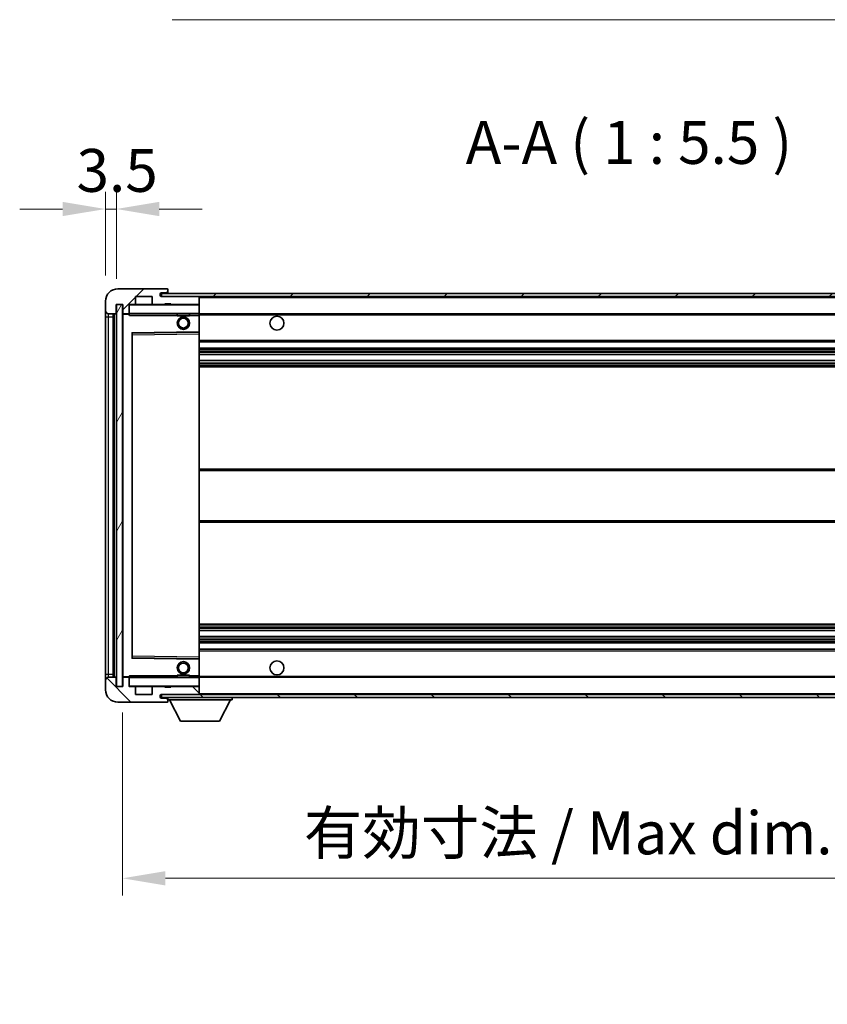
# Model space of a CAD drawing. Units: millimetres. Extents: x -3 to 11602, y 4 to 1549.
# Drawn here: x 2339 to 2598, y 959 to 1275 of the extents above; entities that cross this region are included whole.
import ezdxf

# ---------------------------------------------------------------- set-up
doc = ezdxf.new("R2010")
doc.units = ezdxf.units.MM
for name, color, linetype, lineweight in [('Dimension (ISO)', 7, 'Continuous', 18), ('Dimension (ISO) @ 1', 7, 'Continuous', 18), ('Symbol (ISO)', 7, 'Continuous', 18), ('Symbol (ISO) @ 1', 7, 'Continuous', 18), ('Visible (ISO)', 7, 'Continuous', 35), ('Visible Narrow (ISO)', 7, 'Continuous', 25)]:
    doc.layers.add(name, color=color, linetype=linetype, lineweight=lineweight)
doc.layers.add('Hatch (ISO)', color=1, linetype='Continuous', lineweight=18, true_color=0xff0000)
doc.styles.add('Note Text (TK)', font='MS PGothic.ttf')
doc.dimstyles.new('Default - Method 1b (TK)', dxfattribs={"dimscale": 3, "dimtxt": 2.5, "dimasz": 2.5, "dimexe": 1, "dimexo": 1.5, "dimgap": 1, "dimtad": 1, "dimtoh": 1, "dimrnd": 1e-08, "dimdsep": 46, "dimtxsty": 'Note Text (TK)', "dimcen": 0.09, "dimdle": 5, "dimclrd": 100, "dimclre": 100, "dimclrt": 7, "dimadec": 1, "dimazin": 1, "dimtfac": 1, "dimtmove": 0, "dimatfit": 3, "dimfxl": 0, "dimtolj": 1, "dimlwd": -1, "dimlwe": -1, "dimarcsym": 0})
doc.dimstyles.new('Default - Method 1b (TK)$7', dxfattribs={"dimscale": 3, "dimtxt": 2.5, "dimasz": 2.5, "dimexe": 1, "dimexo": 1.5, "dimgap": 1, "dimtad": 1, "dimtoh": 1, "dimrnd": 1e-08, "dimdsep": 46, "dimtxsty": 'Note Text (TK)', "dimcen": 0.09, "dimdle": 5, "dimclrd": 256, "dimclre": 100, "dimclrt": 7, "dimadec": 1, "dimazin": 1, "dimtfac": 1, "dimtmove": 0, "dimatfit": 3, "dimfxl": 0, "dimtolj": 1, "dimlwd": -1, "dimlwe": -1, "dimarcsym": 0})
pattern_1 = [(45, (1100.749, -40.279), (-12.34785, 12.34785), [])]
pattern_2 = [(135.0002, (1100.749, -40.279), (-12.3478, -12.3479), [])]

# ---------------------------------------------------------------- blocks, each defined once
blk = doc.blocks.new('*D84')
at = {"layer": 'Defpoints', "color": 0, "transparency": 16777216}
for p in [(2372.34, 1061.25), (2697.34, 1061.35), (2697.34, 999.82)]:
    blk.add_point(p, dxfattribs=at)
at = {"layer": 'Dimension (ISO)', "color": 100, "transparency": 16777216}
for p, q in [((2372.34, 1053), (2372.34, 994.32)), ((2697.34, 1053.1), (2697.34, 994.32)), ((2386.09, 999.82), (2683.59, 999.82))]:
    blk.add_line(p, q, dxfattribs=at)
for points in [[(2386.09, 1002.11), (2386.09, 997.53), (2372.34, 999.82)], [(2683.59, 1002.11), (2683.59, 997.53), (2697.34, 999.82)]]:
    blk.add_solid(points, dxfattribs=at)
at = {"layer": 'Dimension (ISO)', "color": 7, "transparency": 16777216, "insert": (2430.47, 1014.38), "char_height": 13.75, "attachment_point": 4, "style": 'Note Text (TK)'}
blk.add_mtext('\\A1;\\fＭＳ Ｐゴシック|b0|i0;\\H13.7500;有効寸法 / Max dim. 325', dxfattribs=at)
blk = doc.blocks.new('*D66')
at = {"layer": 'Defpoints', "color": 0, "transparency": 16777216}
for p in [(2366.84, 1214.33), (2366.84, 1184.75), (2370.34, 1183.75)]:
    blk.add_point(p, dxfattribs=at)
at = {"layer": 'Dimension (ISO)', "color": 100, "transparency": 16777216}
for p, q in [((2366.84, 1193), (2366.84, 1219.83)), ((2370.34, 1192), (2370.34, 1219.83)), ((2353.09, 1214.33), (2339.34, 1214.33)), ((2370.34, 1214.33), (2366.84, 1214.33)), ((2384.09, 1214.33), (2397.84, 1214.33))]:
    blk.add_line(p, q, dxfattribs=at)
for points in [[(2353.09, 1216.62), (2353.09, 1212.04), (2366.84, 1214.33)], [(2384.09, 1216.62), (2384.09, 1212.04), (2370.34, 1214.33)]]:
    blk.add_solid(points, dxfattribs=at)
at = {"layer": 'Dimension (ISO)', "color": 7, "transparency": 16777216, "insert": (2357.58, 1226.71), "char_height": 13.75, "attachment_point": 4, "style": 'Note Text (TK)'}
blk.add_mtext('\\A1;3.5', dxfattribs=at)

msp = doc.modelspace()

# ---------------------------------------------------------------- hatches: boundary and pattern name
at = {"layer": 'Hatch (ISO)'}
h = msp.add_hatch(dxfattribs=at)
h.set_pattern_fill('ANSI31', color=256, scale=139.7, style=0)
h.set_pattern_definition(pattern_1)
edge = h.paths.add_edge_path()
edge.add_ellipse((2374.1447, 1181.0517), major_axis=(0, -0.3), ratio=1, start_angle=0, end_angle=90)
edge.add_line((2374.4447, 1181.0517), (2374.4447, 1183.7517))
edge.add_line((2374.4447, 1183.7517), (2376.1447, 1183.7517))
edge.add_ellipse((2376.1447, 1184.0517), major_axis=(0, -0.3), ratio=1, start_angle=0, end_angle=90)
edge.add_line((2376.4447, 1184.0517), (2376.4447, 1186.2517))
edge.add_line((2376.4447, 1186.2517), (2381.8447, 1186.2517))
edge.add_line((2381.8447, 1186.2517), (2381.8447, 1184.0517))
edge.add_ellipse((2382.1447, 1184.0517), major_axis=(-0.3, 0), ratio=1, start_angle=0, end_angle=90)
edge.add_line((2382.1447, 1183.7517), (2385.8447, 1183.7517))
edge.add_line((2385.8447, 1183.7517), (2385.8447, 1183.9517))
edge.add_line((2385.8447, 1183.9517), (2387.8447, 1183.9517))
edge.add_line((2387.8447, 1183.9517), (2387.8447, 1183.7517))
edge.add_line((2387.8447, 1183.7517), (2396.5447, 1183.7517))
edge.add_ellipse((2396.5447, 1184.0517), major_axis=(0, -0.3), ratio=1, start_angle=0, end_angle=90)
edge.add_line((2396.8447, 1184.0517), (2396.8447, 1185.9517))
edge.add_ellipse((2396.5447, 1185.9517), major_axis=(0.3, 0), ratio=1, start_angle=0, end_angle=90)
edge.add_line((2396.5447, 1186.2517), (2384.9697, 1186.2517))
edge.add_ellipse((2384.9697, 1186.8767), major_axis=(0, -0.625), ratio=1, start_angle=348.463041, end_angle=360, ccw=False)
edge.add_ellipse((2384.9697, 1186.8767), major_axis=(-0.125, -0.6124), ratio=1, start_angle=191.536959, end_angle=360, ccw=False)
edge.add_line((2384.9697, 1187.5017), (2386.3447, 1187.5017))
edge.add_ellipse((2386.3447, 1188.0017), major_axis=(0, -0.5), ratio=1, start_angle=0, end_angle=90)
edge.add_line((2386.8447, 1188.0017), (2386.8447, 1188.4517))
edge.add_ellipse((2386.5447, 1188.4517), major_axis=(0.3, 0), ratio=1, start_angle=0, end_angle=90)
edge.add_line((2386.5447, 1188.7517), (2370.8447, 1188.7517))
edge.add_ellipse((2370.8447, 1184.7517), major_axis=(0, 4), ratio=1, start_angle=0, end_angle=90)
edge.add_line((2366.8447, 1184.7517), (2366.8447, 1181.7517))
edge.add_ellipse((2367.8447, 1181.7517), major_axis=(-1, 0), ratio=1, start_angle=0, end_angle=90)
edge.add_line((2367.8447, 1180.7517), (2369.9447, 1180.7517))
edge.add_ellipse((2369.9447, 1181.0517), major_axis=(0, -0.3), ratio=1, start_angle=0, end_angle=90)
edge.add_line((2370.2447, 1181.0517), (2370.2447, 1183.7517))
edge.add_line((2370.2447, 1183.7517), (2370.3447, 1183.7517))
edge.add_line((2370.3447, 1183.7517), (2372.3447, 1183.7517))
edge.add_line((2372.3447, 1183.7517), (2372.4447, 1183.7517))
edge.add_line((2372.4447, 1183.7517), (2372.4447, 1181.0517))
edge.add_ellipse((2372.7447, 1181.0517), major_axis=(-0.3, 0), ratio=1, start_angle=0, end_angle=90)
edge.add_line((2372.7447, 1180.7517), (2374.1447, 1180.7517))
h = msp.add_hatch(dxfattribs=at)
h.set_pattern_fill('ANSI31', color=256, scale=139.7, style=0)
h.set_pattern_definition(pattern_1)
edge = h.paths.add_edge_path()
edge.add_line((2704.3447, 1181.5017), (2699.3447, 1181.5017))
edge.add_line((2699.3447, 1181.5017), (2699.3447, 1180.5017))
edge.add_line((2699.3447, 1180.5017), (2704.3447, 1180.5017))
edge.add_ellipse((2704.3447, 1182.0017), major_axis=(0, -1.5), ratio=1, start_angle=0, end_angle=90)
edge.add_line((2705.8447, 1182.0017), (2705.8447, 1185.7517))
edge.add_ellipse((2704.3447, 1185.7517), major_axis=(1.5, 0), ratio=1, start_angle=0, end_angle=90)
edge.add_line((2704.3447, 1187.2517), (2384.8447, 1187.2517))
edge.add_line((2384.8447, 1187.2517), (2384.8447, 1186.2643))
edge.add_line((2384.8447, 1186.2643), (2384.8447, 1186.2517))
edge.add_line((2384.8447, 1186.2517), (2384.9697, 1186.2517))
edge.add_line((2384.9697, 1186.2517), (2396.5447, 1186.2517))
edge.add_line((2396.5447, 1186.2517), (2684.8447, 1186.2517))
edge.add_line((2684.8447, 1186.2517), (2690.7447, 1186.2517))
edge.add_line((2690.7447, 1186.2517), (2697.2447, 1186.2517))
edge.add_line((2697.2447, 1186.2517), (2703.8447, 1186.2517))
edge.add_line((2703.8447, 1186.2517), (2704.3447, 1186.2517))
edge.add_ellipse((2704.3447, 1185.7517), major_axis=(0, 0.5), ratio=1, start_angle=270, end_angle=360, ccw=False)
edge.add_line((2704.8447, 1185.7517), (2704.8447, 1182.0017))
edge.add_ellipse((2704.3447, 1182.0017), major_axis=(0.5, 0), ratio=1, start_angle=270, end_angle=360, ccw=False)
h = msp.add_hatch(dxfattribs=at)
h.set_pattern_fill('ANSI31', color=256, scale=139.7, angle=14.999978, style=0)
h.set_pattern_definition([(60, (1100.749, -40.279), (-15.12297, 8.73126), [])])
h.paths.add_polyline_path([(2372.3447, 1183.7517), (2370.3447, 1183.7517), (2370.3447, 1061.2517), (2372.3447, 1061.2517)])
h = msp.add_hatch(dxfattribs=at)
h.set_pattern_fill('ANSI31', color=256, scale=139.7, angle=90.00021, style=0)
h.set_pattern_definition(pattern_2)
edge = h.paths.add_edge_path()
edge.add_ellipse((2374.1447, 1063.9517), major_axis=(0.3, 0), ratio=1, start_angle=0, end_angle=90)
edge.add_line((2374.1447, 1064.2517), (2372.7447, 1064.2517))
edge.add_ellipse((2372.7447, 1063.9517), major_axis=(0, 0.3), ratio=1, start_angle=0, end_angle=90)
edge.add_line((2372.4447, 1063.9517), (2372.4447, 1061.2517))
edge.add_line((2372.4447, 1061.2517), (2372.3447, 1061.2517))
edge.add_line((2372.3447, 1061.2517), (2370.3447, 1061.2517))
edge.add_line((2370.3447, 1061.2517), (2370.2447, 1061.2517))
edge.add_line((2370.2447, 1061.2517), (2370.2447, 1063.9517))
edge.add_ellipse((2369.9447, 1063.9517), major_axis=(0.3, 0), ratio=1, start_angle=0, end_angle=90)
edge.add_line((2369.9447, 1064.2517), (2367.8447, 1064.2517))
edge.add_ellipse((2367.8447, 1063.2517), major_axis=(0, 1), ratio=1, start_angle=0, end_angle=90)
edge.add_line((2366.8447, 1063.2517), (2366.8447, 1060.2517))
edge.add_ellipse((2370.8447, 1060.2517), major_axis=(-4, 0), ratio=1, start_angle=0, end_angle=90)
edge.add_line((2370.8447, 1056.2517), (2386.5447, 1056.2517))
edge.add_ellipse((2386.5447, 1056.5517), major_axis=(0, -0.3), ratio=1, start_angle=0, end_angle=90)
edge.add_line((2386.8447, 1056.5517), (2386.8447, 1057.0017))
edge.add_ellipse((2386.3447, 1057.0017), major_axis=(0.5, 0), ratio=1, start_angle=0, end_angle=90)
edge.add_line((2386.3447, 1057.5017), (2384.9697, 1057.5017))
edge.add_ellipse((2384.9697, 1058.1267), major_axis=(0, -0.625), ratio=1, start_angle=191.536959, end_angle=360, ccw=False)
edge.add_ellipse((2384.9697, 1058.1267), major_axis=(-0.125, 0.6124), ratio=1, start_angle=348.463041, end_angle=360, ccw=False)
edge.add_line((2384.9697, 1058.7517), (2396.5447, 1058.7517))
edge.add_ellipse((2396.5447, 1059.0517), major_axis=(0, -0.3), ratio=1, start_angle=0, end_angle=90)
edge.add_line((2396.8447, 1059.0517), (2396.8447, 1060.9517))
edge.add_ellipse((2396.5447, 1060.9517), major_axis=(0.3, 0), ratio=1, start_angle=0, end_angle=90)
edge.add_line((2396.5447, 1061.2517), (2387.8447, 1061.2517))
edge.add_line((2387.8447, 1061.2517), (2387.8447, 1061.0517))
edge.add_line((2387.8447, 1061.0517), (2385.8447, 1061.0517))
edge.add_line((2385.8447, 1061.0517), (2385.8447, 1061.2517))
edge.add_line((2385.8447, 1061.2517), (2382.1447, 1061.2517))
edge.add_ellipse((2382.1447, 1060.9517), major_axis=(0, 0.3), ratio=1, start_angle=0, end_angle=90)
edge.add_line((2381.8447, 1060.9517), (2381.8447, 1058.7517))
edge.add_line((2381.8447, 1058.7517), (2376.4447, 1058.7517))
edge.add_line((2376.4447, 1058.7517), (2376.4447, 1060.9517))
edge.add_ellipse((2376.1447, 1060.9517), major_axis=(0.3, 0), ratio=1, start_angle=0, end_angle=90)
edge.add_line((2376.1447, 1061.2517), (2374.4447, 1061.2517))
edge.add_line((2374.4447, 1061.2517), (2374.4447, 1063.9517))
h = msp.add_hatch(dxfattribs=at)
h.set_pattern_fill('ANSI31', color=256, scale=139.7, angle=90.00021, style=0)
h.set_pattern_definition(pattern_2)
edge = h.paths.add_edge_path()
edge.add_line((2699.3447, 1063.5017), (2704.3447, 1063.5017))
edge.add_ellipse((2704.3447, 1063.0017), major_axis=(0, 0.5), ratio=1, start_angle=270, end_angle=360, ccw=False)
edge.add_line((2704.8447, 1063.0017), (2704.8447, 1059.2517))
edge.add_ellipse((2704.3447, 1059.2517), major_axis=(0.5, 0), ratio=1, start_angle=270, end_angle=360, ccw=False)
edge.add_line((2704.3447, 1058.7517), (2703.8447, 1058.7517))
edge.add_line((2703.8447, 1058.7517), (2697.2447, 1058.7517))
edge.add_line((2697.2447, 1058.7517), (2690.7447, 1058.7517))
edge.add_line((2690.7447, 1058.7517), (2684.8447, 1058.7517))
edge.add_line((2684.8447, 1058.7517), (2396.5447, 1058.7517))
edge.add_line((2396.5447, 1058.7517), (2384.9697, 1058.7517))
edge.add_line((2384.9697, 1058.7517), (2384.8447, 1058.7517))
edge.add_line((2384.8447, 1058.7517), (2384.8447, 1058.7391))
edge.add_line((2384.8447, 1058.7391), (2384.8447, 1057.7517))
edge.add_line((2384.8447, 1057.7517), (2704.3447, 1057.7517))
edge.add_ellipse((2704.3447, 1059.2517), major_axis=(0, -1.5), ratio=1, start_angle=0, end_angle=90)
edge.add_line((2705.8447, 1059.2517), (2705.8447, 1063.0017))
edge.add_ellipse((2704.3447, 1063.0017), major_axis=(1.5, 0), ratio=1, start_angle=0, end_angle=90)
edge.add_line((2704.3447, 1064.5017), (2699.3447, 1064.5017))
edge.add_line((2699.3447, 1064.5017), (2699.3447, 1063.5017))

# ---------------------------------------------------------------- linework, layer by layer
at = {"layer": 'Visible (ISO)'}
for p, q in [((2386.5447, 1188.7517), (2370.8447, 1188.7517)), ((2704.3447, 1187.2517), (2384.8447, 1187.2517)), ((2384.8447, 1187.2517), (2384.8447, 1186.2517)), ((2384.9697, 1187.5017), (2386.3447, 1187.5017)), ((2386.3447, 1187.5017), (2386.5947, 1187.5017)), ((2386.5447, 1188.7517), (2386.5947, 1188.7517)), ((2386.8396, 1188.5517), (2386.8275, 1188.5517)), ((2386.8447, 1188.5017), (2386.8447, 1188.4517)), ((2386.8447, 1188.0017), (2386.8447, 1188.4517)), ((2386.8447, 1187.7517), (2386.8447, 1188.0017)), ((2386.8447, 1187.2517), (2386.8447, 1187.7517)), ((2366.8447, 1184.7517), (2366.8447, 1181.7517)), ((2370.2447, 1181.0517), (2370.2447, 1183.7517)), ((2370.2447, 1183.7517), (2372.4447, 1183.7517)), ((2372.3447, 1183.7517), (2370.3447, 1183.7517)), ((2370.3447, 1183.7517), (2370.3447, 1061.2517)), ((2372.3447, 1061.2517), (2372.3447, 1183.7517)), ((2372.4447, 1183.7517), (2372.4447, 1181.0517)), ((2374.4447, 1181.0517), (2374.4447, 1183.7517)), ((2374.4447, 1183.7517), (2376.1447, 1183.7517)), ((2382.1447, 1183.7517), (2376.1447, 1183.7517)), ((2376.4447, 1184.0517), (2376.4447, 1186.2517)), ((2376.4447, 1186.2517), (2381.8447, 1186.2517)), ((2381.8447, 1186.2517), (2381.8447, 1184.0517)), ((2382.1447, 1183.7517), (2385.8447, 1183.7517)), ((2384.8447, 1186.2517), (2704.3447, 1186.2517)), ((2396.5447, 1186.2517), (2384.9697, 1186.2517)), ((2385.8447, 1183.7517), (2385.8447, 1183.9517)), ((2385.8447, 1183.9517), (2387.8447, 1183.9517)), ((2387.8447, 1183.7517), (2385.8447, 1183.7517)), ((2387.8447, 1183.9517), (2387.8447, 1183.7517)), ((2387.8447, 1183.7517), (2396.5447, 1183.7517)), ((2396.7447, 1183.7517), (2396.5447, 1183.7517)), ((2396.8447, 1185.9517), (2396.8447, 1186.2517)), ((2396.8447, 1184.0517), (2396.8447, 1185.9517)), ((2396.8447, 1183.6517), (2396.8447, 1184.0517)), ((2396.8447, 1180.8517), (2396.8447, 1183.6517)), ((2366.8447, 1181.7517), (2366.8447, 1179.7517)), ((2367.8447, 1180.7517), (2369.9447, 1180.7517)), ((2369.3447, 1064.2517), (2369.3447, 1180.7517)), ((2369.5447, 1180.7517), (2369.5447, 1064.2517)), ((2372.4447, 1180.6517), (2372.4447, 1064.3517)), ((2372.7447, 1180.7517), (2372.5447, 1180.7517)), ((2372.7447, 1180.7517), (2374.1447, 1180.7517)), ((2374.4447, 1180.7517), (2374.1447, 1180.7517)), ((2374.4447, 1181.0517), (2374.4447, 1180.8517)), ((2374.4447, 1180.8517), (2374.4447, 1180.5833)), ((2374.5447, 1180.7517), (2396.7447, 1180.7517)), ((2389.8447, 1180.7517), (2389.8447, 1180.0517)), ((2393.8447, 1180.7517), (2393.8447, 1180.0517)), ((2396.8447, 1180.2517), (2396.8447, 1180.8517)), ((2396.8447, 1180.7517), (2684.8447, 1180.7517)), ((2396.8447, 1174.9501), (2396.8447, 1180.2517)), ((2366.8447, 1179.7517), (2366.8447, 1065.2517)), ((2393.8447, 1180.0517), (2389.8447, 1180.0517)), ((2375.4447, 1070.6001), (2375.4447, 1174.4033)), ((2375.5431, 1174.5033), (2396.7463, 1174.8501)), ((2396.8447, 1174.35), (2396.8447, 1174.9501)), ((2396.8447, 1070.6534), (2396.8447, 1174.35)), ((2396.8447, 1171.7517), (2697.3447, 1171.7517)), ((2396.8447, 1169.7517), (2697.3447, 1169.7517)), ((2396.8447, 1167.7064), (2697.3447, 1167.7064)), ((2396.8447, 1165.7968), (2697.3447, 1165.7968)), ((2396.8447, 1163.7517), (2697.3447, 1163.7517)), ((2396.8447, 1131.0017), (2697.3447, 1131.0017)), ((2396.8447, 1114.0017), (2697.3447, 1114.0017)), ((2396.8447, 1081.2517), (2697.3447, 1081.2517)), ((2396.8447, 1079.2065), (2697.3447, 1079.2065)), ((2396.8447, 1077.297), (2697.3447, 1077.297)), ((2396.8447, 1075.2517), (2697.3447, 1075.2517)), ((2396.8447, 1073.2517), (2697.3447, 1073.2517)), ((2396.7463, 1070.1533), (2375.5431, 1070.5001)), ((2396.8447, 1070.0533), (2396.8447, 1070.6534)), ((2396.8447, 1064.7517), (2396.8447, 1070.0533)), ((2366.8447, 1065.2517), (2366.8447, 1063.2517)), ((2369.9447, 1064.2517), (2367.8447, 1064.2517)), ((2370.2447, 1061.2517), (2370.2447, 1063.9517)), ((2372.4447, 1063.9517), (2372.4447, 1061.2517)), ((2372.5447, 1064.2517), (2372.7447, 1064.2517)), ((2374.1447, 1064.2517), (2372.7447, 1064.2517)), ((2374.1447, 1064.2517), (2374.4447, 1064.2517)), ((2374.4447, 1064.42), (2374.4447, 1064.1517)), ((2374.4447, 1064.1517), (2374.4447, 1063.9517)), ((2374.4447, 1061.2517), (2374.4447, 1063.9517)), ((2396.7447, 1064.2517), (2374.5447, 1064.2517)), ((2389.8447, 1064.9517), (2393.8447, 1064.9517)), ((2389.8447, 1064.2517), (2389.8447, 1064.9517)), ((2393.8447, 1064.2517), (2393.8447, 1064.9517)), ((2396.8447, 1064.1517), (2396.8447, 1064.7517)), ((2396.8447, 1064.2517), (2684.8447, 1064.2517)), ((2396.8447, 1061.3517), (2396.8447, 1064.1517)), ((2366.8447, 1063.2517), (2366.8447, 1060.2517)), ((2372.4447, 1061.2517), (2370.2447, 1061.2517)), ((2370.3447, 1061.2517), (2372.3447, 1061.2517)), ((2376.1447, 1061.2517), (2374.4447, 1061.2517)), ((2376.1447, 1061.2517), (2382.1447, 1061.2517)), ((2376.4447, 1058.7517), (2376.4447, 1060.9517)), ((2381.8447, 1060.9517), (2381.8447, 1058.7517)), ((2385.8447, 1061.2517), (2382.1447, 1061.2517)), ((2385.8447, 1061.0517), (2385.8447, 1061.2517)), ((2385.8447, 1061.2517), (2387.8447, 1061.2517)), ((2387.8447, 1061.0517), (2385.8447, 1061.0517)), ((2396.5447, 1061.2517), (2387.8447, 1061.2517)), ((2387.8447, 1061.2517), (2387.8447, 1061.0517)), ((2396.5447, 1061.2517), (2396.7447, 1061.2517)), ((2396.8447, 1060.9517), (2396.8447, 1061.3517)), ((2396.8447, 1059.0517), (2396.8447, 1060.9517)), ((2381.8447, 1058.7517), (2376.4447, 1058.7517)), ((2704.3447, 1058.7517), (2384.8447, 1058.7517)), ((2384.8447, 1058.7517), (2384.8447, 1057.7517)), ((2384.8447, 1057.7517), (2704.3447, 1057.7517)), ((2384.9697, 1058.7517), (2396.5447, 1058.7517)), ((2386.3447, 1057.5017), (2384.9697, 1057.5017)), ((2386.5947, 1057.5017), (2386.3447, 1057.5017)), ((2386.8447, 1057.7517), (2386.8447, 1057.0517)), ((2396.8447, 1058.8517), (2396.8447, 1059.0517)), ((2407.4447, 1057.7517), (2407.4447, 1057.0517)), ((2370.8447, 1056.2517), (2386.5447, 1056.2517)), ((2386.5947, 1056.2517), (2386.5447, 1056.2517)), ((2386.8275, 1056.4517), (2386.8396, 1056.4517)), ((2386.8447, 1057.0017), (2386.8447, 1057.0517)), ((2386.8447, 1057.0517), (2407.4447, 1057.0517)), ((2386.8447, 1056.5517), (2386.8447, 1057.0017)), ((2386.8447, 1056.5517), (2386.8447, 1056.5017)), ((2390.8947, 1050.1517), (2387.3447, 1057.0517)), ((2403.3947, 1050.1517), (2406.9447, 1057.0517)), ((2390.8947, 1050.1517), (2403.3947, 1050.1517))]:
    msp.add_line(p, q, dxfattribs=at)
for centre, radius in [((2391.8447, 1177.7517), 2), ((2391.8447, 1177.7517), 1.5706), ((2421.8447, 1177.7517), 2.25), ((2391.8447, 1067.2517), 2), ((2391.8447, 1067.2517), 1.5706), ((2421.8447, 1067.2517), 2.25)]:
    msp.add_circle(centre, radius, dxfattribs=at)
for centre, radius, start, end in [((2370.8447, 1184.7517), 4, 90, 180), ((2384.9697, 1186.8767), 0.625, 90, 270), ((2386.3447, 1188.0017), 0.5, 270, 0), ((2386.5447, 1188.4517), 0.3, 0, 90), ((2386.5947, 1188.5017), 0.25, 11.536959, 90), ((2386.5947, 1187.7517), 0.25, 270, 0), ((2374.5447, 1183.6517), 0.1, 90, 180), ((2376.1447, 1184.0517), 0.3, 270, 0), ((2382.1447, 1184.0517), 0.3, 180, 270), ((2396.5447, 1185.9517), 0.3, 0, 90), ((2396.5447, 1184.0517), 0.3, 270, 0), ((2396.7447, 1183.6517), 0.1, 0, 90), ((2367.8447, 1181.7517), 1, 180, 270), ((2369.9447, 1181.0517), 0.3, 270, 0), ((2372.7447, 1181.0517), 0.3, 180, 270), ((2372.5447, 1180.6517), 0.1, 90, 180), ((2374.1447, 1181.0517), 0.3, 270, 0), ((2374.5447, 1180.8517), 0.1, 180, 270), ((2396.7447, 1180.8517), 0.1, 270, 0), ((2375.5447, 1174.4033), 0.1, 90.936997, 180), ((2396.7447, 1174.9501), 0.1, 270.936997, 0), ((2375.5447, 1070.6001), 0.1, 180, 269.063003), ((2396.7447, 1070.0533), 0.1, 0, 89.063003), ((2367.8447, 1063.2517), 1, 90, 180), ((2369.9447, 1063.9517), 0.3, 0, 90), ((2372.5447, 1064.3517), 0.1, 180, 270), ((2372.7447, 1063.9517), 0.3, 90, 180), ((2374.1447, 1063.9517), 0.3, 0, 90), ((2374.5447, 1064.1517), 0.1, 90, 180), ((2396.7447, 1064.1517), 0.1, 0, 90), ((2374.5447, 1061.3517), 0.1, 180, 270), ((2376.1447, 1060.9517), 0.3, 0, 90), ((2382.1447, 1060.9517), 0.3, 90, 180), ((2396.5447, 1060.9517), 0.3, 0, 90), ((2396.7447, 1061.3517), 0.1, 270, 0), ((2370.8447, 1060.2517), 4, 180, 270), ((2384.9697, 1058.1267), 0.625, 90, 270), ((2386.3447, 1057.0017), 0.5, 0, 90), ((2386.5947, 1057.2517), 0.25, 0, 90), ((2396.5447, 1059.0517), 0.3, 270, 0), ((2396.7447, 1058.8517), 0.1, 270, 0), ((2386.5447, 1056.5517), 0.3, 270, 0), ((2386.5947, 1056.5017), 0.25, 270, 348.463041)]:
    msp.add_arc(centre, radius, start, end, dxfattribs=at)
for points, knots in [([(2386.8447, 1188.5017), (2386.8447, 1188.5116), (2386.8441, 1188.5203), (2386.8417, 1188.5435), (2386.8396, 1188.5517), (2386.8396, 1188.5517)], [0.0412271589, 0.0412271589, 0.0412271589, 0.0412271589, 0.0460164086, 0.0460164086, 0.0567710401, 0.0567710401, 0.0567710401, 0.0567710401]), ([(2386.8396, 1056.4517), (2386.8396, 1056.4517), (2386.8417, 1056.4598), (2386.8441, 1056.4831), (2386.8447, 1056.4918), (2386.8447, 1056.5017)], [0.1703131202, 0.1703131202, 0.1703131202, 0.1703131202, 0.1810677517, 0.1810677517, 0.1858570013, 0.1858570013, 0.1858570013, 0.1858570013])]:
    msp.add_open_spline(points, degree=3, knots=knots, dxfattribs=at)
for points in [[(2374.5447, 1180.2517), (2374.4996, 1180.3524), (2374.4447, 1180.473), (2374.4447, 1180.5833)], [(2374.4447, 1064.42), (2374.4447, 1064.5304), (2374.4996, 1064.6509), (2374.5447, 1064.7517)]]:
    msp.add_open_spline(points, degree=3, dxfattribs=at)
at = {"layer": 'Visible Narrow (ISO)'}
for p, q in [((2386.5947, 1187.5017), (2386.5947, 1187.2517)), ((2374.5447, 1183.6517), (2374.4447, 1183.6517)), ((2374.5447, 1183.7517), (2374.5447, 1183.6517)), ((2374.5447, 1180.8517), (2374.5447, 1183.6517)), ((2374.5447, 1183.6517), (2396.7447, 1183.6517)), ((2396.7447, 1186.2517), (2396.7447, 1186.1753)), ((2396.7447, 1183.8281), (2396.7447, 1183.7517)), ((2396.7447, 1183.7517), (2396.7447, 1183.6517)), ((2396.7447, 1183.6517), (2396.7447, 1180.8517)), ((2396.8447, 1183.6517), (2396.7447, 1183.6517)), ((2396.8447, 1185.9517), (2684.3864, 1185.9517)), ((2367.8447, 1179.7517), (2367.8447, 1180.7517)), ((2369.7947, 1064.2517), (2369.7947, 1180.7517)), ((2372.5447, 1180.6517), (2372.4447, 1180.6517)), ((2372.5447, 1180.7517), (2372.5447, 1180.6517)), ((2372.5447, 1180.6517), (2374.4447, 1180.6517)), ((2372.5447, 1064.3517), (2372.5447, 1180.6517)), ((2374.4447, 1180.8517), (2374.5447, 1180.8517)), ((2374.5447, 1180.8517), (2374.5447, 1180.7517)), ((2396.7447, 1180.8517), (2374.5447, 1180.8517)), ((2374.5447, 1180.2517), (2374.5447, 1180.7517)), ((2374.5447, 1180.2517), (2389.8447, 1180.2517)), ((2393.8447, 1180.2517), (2396.7447, 1180.2517)), ((2396.7447, 1180.7517), (2396.7447, 1180.8517)), ((2396.7447, 1180.8517), (2396.8447, 1180.8517)), ((2396.7447, 1180.7517), (2396.7447, 1180.2517)), ((2396.8447, 1180.2517), (2396.7447, 1180.2517)), ((2396.7447, 1180.2517), (2396.7447, 1174.9501)), ((2396.8447, 1180.4517), (2688.8892, 1180.4517)), ((2366.8447, 1179.7517), (2367.8447, 1179.7517)), ((2367.8447, 1065.2517), (2367.8447, 1179.7517)), ((2367.8447, 1179.7517), (2369.3447, 1179.7517)), ((2396.7447, 1174.9501), (2375.3447, 1174.6001)), ((2375.3447, 1174.6001), (2375.3447, 1070.4033)), ((2375.3447, 1174.6001), (2375.5431, 1174.5033)), ((2375.4447, 1174.4033), (2375.3447, 1174.6001)), ((2375.5447, 1174.0033), (2375.4447, 1174.0033)), ((2375.5447, 1174.0033), (2375.5431, 1174.5033)), ((2375.5447, 1174.0033), (2396.7447, 1174.35)), ((2375.5447, 1071.0001), (2375.5447, 1174.0033)), ((2396.8447, 1174.9501), (2396.7447, 1174.9501)), ((2396.7463, 1174.8501), (2396.7447, 1174.9501)), ((2396.7463, 1174.8501), (2396.7447, 1174.35)), ((2396.8447, 1174.35), (2396.7447, 1174.35)), ((2396.7447, 1174.35), (2396.7447, 1070.6534)), ((2396.8447, 1172.2517), (2697.3447, 1172.2517)), ((2396.8447, 1169.2517), (2697.3447, 1169.2517)), ((2396.8447, 1168.7415), (2697.3447, 1168.7415)), ((2396.8447, 1168.4817), (2697.3447, 1168.4817)), ((2396.8447, 1167.7466), (2697.3447, 1167.7466)), ((2396.8447, 1165.7584), (2697.3447, 1165.7584)), ((2396.8447, 1165.0434), (2697.3447, 1165.0434)), ((2396.8447, 1164.7819), (2697.3447, 1164.7819)), ((2396.8447, 1164.2517), (2697.3447, 1164.2517)), ((2396.8447, 1130.5017), (2697.3447, 1130.5017)), ((2396.8447, 1114.5017), (2697.3447, 1114.5017)), ((2396.8447, 1080.7517), (2697.3447, 1080.7517)), ((2396.8447, 1080.2215), (2697.3447, 1080.2215)), ((2396.8447, 1079.9599), (2697.3447, 1079.9599)), ((2396.8447, 1079.2449), (2697.3447, 1079.2449)), ((2396.8447, 1077.2568), (2697.3447, 1077.2568)), ((2396.8447, 1076.5217), (2697.3447, 1076.5217)), ((2396.8447, 1076.2619), (2697.3447, 1076.2619)), ((2396.8447, 1075.7517), (2697.3447, 1075.7517)), ((2375.3447, 1070.4033), (2375.4447, 1070.6001)), ((2375.5431, 1070.5001), (2375.3447, 1070.4033)), ((2375.3447, 1070.4033), (2396.7447, 1070.0533)), ((2375.5447, 1071.0001), (2375.4447, 1071.0001)), ((2375.5431, 1070.5001), (2375.5447, 1071.0001)), ((2396.7447, 1070.6534), (2375.5447, 1071.0001)), ((2396.8447, 1070.6534), (2396.7447, 1070.6534)), ((2396.7447, 1070.6534), (2396.7463, 1070.1533)), ((2396.7447, 1070.0533), (2396.7463, 1070.1533)), ((2396.7447, 1070.0533), (2396.8447, 1070.0533)), ((2396.7447, 1070.0533), (2396.7447, 1064.7517)), ((2396.8447, 1072.7517), (2697.3447, 1072.7517)), ((2366.8447, 1065.2517), (2367.8447, 1065.2517)), ((2367.8447, 1064.2517), (2367.8447, 1065.2517)), ((2367.8447, 1065.2517), (2369.3447, 1065.2517)), ((2372.4447, 1064.3517), (2372.5447, 1064.3517)), ((2374.4447, 1064.3517), (2372.5447, 1064.3517)), ((2372.5447, 1064.3517), (2372.5447, 1064.2517)), ((2374.5447, 1064.1517), (2374.4447, 1064.1517)), ((2374.5447, 1064.2517), (2374.5447, 1064.7517)), ((2389.8447, 1064.7517), (2374.5447, 1064.7517)), ((2374.5447, 1064.2517), (2374.5447, 1064.1517)), ((2374.5447, 1061.3517), (2374.5447, 1064.1517)), ((2374.5447, 1064.1517), (2396.7447, 1064.1517)), ((2396.7447, 1064.7517), (2393.8447, 1064.7517)), ((2396.8447, 1064.7517), (2396.7447, 1064.7517)), ((2396.7447, 1064.7517), (2396.7447, 1064.2517)), ((2396.7447, 1064.2517), (2396.7447, 1064.1517)), ((2396.7447, 1064.1517), (2396.7447, 1061.3517)), ((2396.8447, 1064.1517), (2396.7447, 1064.1517)), ((2396.8447, 1064.5517), (2688.8892, 1064.5517)), ((2374.4447, 1061.3517), (2374.5447, 1061.3517)), ((2374.5447, 1061.3517), (2374.5447, 1061.2517)), ((2396.7447, 1061.3517), (2374.5447, 1061.3517)), ((2396.7447, 1061.2517), (2396.7447, 1061.3517)), ((2396.7447, 1061.3517), (2396.8447, 1061.3517)), ((2396.7447, 1061.2517), (2396.7447, 1061.1753)), ((2386.5947, 1057.7517), (2386.5947, 1057.5017)), ((2396.7447, 1058.8281), (2396.7447, 1058.7517)), ((2396.8447, 1059.0517), (2684.3864, 1059.0517))]:
    msp.add_line(p, q, dxfattribs=at)

# ---------------------------------------------------------------- texts
at = {"layer": 'Symbol (ISO)', "color": 7, "insert": (2482.3682, 1224.5017), "char_height": 13.75, "attachment_point": 7, "style": 'Note Text (TK)'}
msp.add_mtext('A-A ( 1 : 5.5 )', dxfattribs=at)

# ---------------------------------------------------------------- dimensions: what is measured, and where the dimension line sits
at = {"layer": 'Dimension (ISO) @ 1', "color": 100, "true_color": 0x00ff3f}
dim = msp.add_linear_dim(base=(2366.8447, 1214.3323), p1=(2370.3447, 1183.7517), p2=(2366.8447, 1184.7517), angle=180, dimstyle='Default - Method 1b (TK)', override={"dimscale": 1, "dimtxt": 13.75, "dimasz": 13.75, "dimexe": 5.5, "dimexo": 8.25, "dimgap": 5.5, "dimtoh": 0, "dimdec": 2, "dimcen": 0.495, "dimtol": 0, "dimlim": 0, "dimtp": 0, "dimtm": 0, "dimtdec": 2, "dimtix": 0, "dimtofl": 1, "dimtmove": 0, "dimatfit": 1}, dxfattribs=at)
dim.commit()
dim.dimension.update_dxf_attribs({"geometry": '*D66', "text_midpoint": (2368.5947, 1214.3323), "dimtype": 128})
dim = msp.add_linear_dim(base=(2697.3447, 999.8182), p1=(2372.3447, 1061.2517), p2=(2697.3447, 1061.3517), text='\\fＭＳ Ｐゴシック|b0|i0;\\H13.7500;有効寸法 / Max dim. <>', dimstyle='Default - Method 1b (TK)', override={"dimscale": 1, "dimtxt": 13.75, "dimasz": 13.75, "dimexe": 5.5, "dimexo": 8.25, "dimgap": 5.5, "dimtoh": 0, "dimdec": 2, "dimcen": 0.495, "dimtol": 0, "dimlim": 0, "dimtp": 0, "dimtm": 0, "dimtdec": 2, "dimtix": 0, "dimtofl": 0, "dimtmove": 0, "dimatfit": 1}, dxfattribs=at)
dim.commit()
dim.dimension.update_dxf_attribs({"geometry": '*D84', "text_midpoint": (2534.8447, 999.8182), "dimtype": 128})

# ---------------------------------------------------------------- leaders
at = {"layer": 'Symbol (ISO) @ 1', "color": 100, "true_color": 0x00ff40, "annotation_type": 0, "has_hookline": 1, "hookline_direction": 1, "text_width": 233.2812}
msp.add_leader([(2687.0116, 1184.9636), (2635.3094, 1275.008), (2621.5594, 1275.008)], dimstyle='Default - Method 1b (TK)$7', override={"dimscale": 1, "dimtxt": 13.75, "dimasz": 13.75, "dimgap": 0, "dimtad": 1}, dxfattribs=at)

doc.saveas('drawing.dxf')
